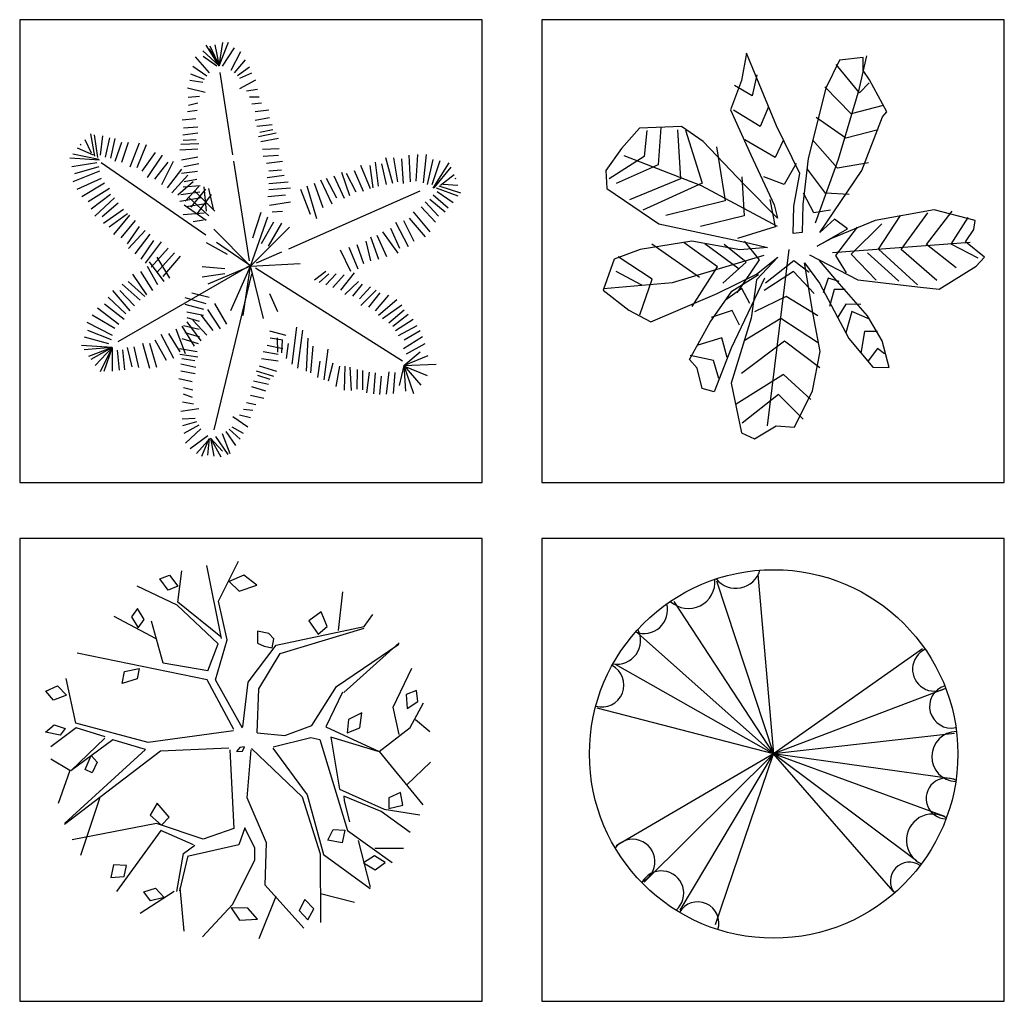
# Model space of a CAD drawing. Units: millimetres. Extents: x -28430 to -25273, y 307508 to 319092.
# Drawn here: x -27882 to -27552, y 309246 to 309575 of the extents above; entities that cross this region are included whole.
import ezdxf

# ---------------------------------------------------------------- set-up
doc = ezdxf.new("R2010")
doc.units = ezdxf.units.MM
doc.layers.add('A绿-1', color=94, linetype='Continuous')
doc.layers.add('方框', color=8, linetype='Continuous')

# ---------------------------------------------------------------- blocks, each defined once
blk = doc.blocks.new('黄槿')
at = {"layer": 'A绿-1', "color": 0}
for p, q in [((-126.3, 775.9), (-13.8, 1000.4)), ((-353.7, 771.1), (-331.3, 945.8)), ((-109, 567.5), (-191.7, 977)), ((-454.3, 901.6), (-400.1, 922.5)), ((-408.9, 839), (-454.3, 901.6)), ((-400.1, 922.5), (-354.7, 859.9)), ((16.1, 922.8), (-66.3, 886.3)), ((-66.3, 886.3), (-10.8, 832.2)), ((87.6, 865.5), (16.1, 922.8)), ((-357, 754.7), (-581.7, 860.5)), ((-354.7, 859.9), (-408.9, 839)), ((-10.8, 832.2), (87.6, 865.5)), ((546, 612.7), (570.4, 829.7)), ((-77.1, 560.9), (-126.3, 775.9)), ((-579.9, 735.3), (-614.3, 689)), ((-542.4, 674.3), (-579.9, 735.3)), ((-128.5, 537.3), (-357, 754.7)), ((-113.8, 577), (-353.7, 771.1)), ((448.4, 717), (379.9, 667)), ((481.6, 635.5), (448.4, 717)), ((-475.6, 565.6), (-709.7, 690.3)), ((-614.3, 689), (-576.9, 627.9)), ((-576.9, 627.9), (-542.4, 674.3)), ((-436.8, 429.7), (-501.9, 664.9)), ((379.9, 667), (431.2, 592.5)), ((690.3, 634.4), (737.3, 701.6)), ((92.6, 609.4), (92, 541.3)), ((156.5, 596.4), (92.6, 609.4)), ((196.3, 530.6), (690.3, 634.4)), ((219.9, 483.1), (688.6, 626.2)), ((431.2, 592.5), (481.6, 635.5)), ((-143.2, 335.5), (-77.1, 560.9)), ((183.5, 565.3), (156.5, 596.4)), ((173.4, 516.1), (183.5, 565.3)), ((-185.9, 386.9), (-128.5, 537.3)), ((40.8, 323.4), (196.3, 530.6)), ((92, 541.3), (128.7, 525.2)), ((128.7, 525.2), (173.4, 516.1)), ((535.2, 299.1), (883.1, 535.2)), ((884.7, 543.4), (574.9, 265.4)), ((-189.6, 336.4), (-918.1, 485.4)), ((99.7, 285.8), (219.9, 483.1)), ((-653, 382.1), (-569.6, 399.2)), ((-569.6, 399.2), (-581.3, 341.8)), ((-185.9, 386.9), (-436.8, 429.7)), ((851, 183.3), (955.5, 400.9)), ((-924.9, 94.2), (-980.2, 344.5)), ((-666.4, 316.6), (-653, 382.1)), ((-581.3, 341.8), (-666.4, 316.6)), ((-40.1, 58.3), (-189.6, 336.4)), ((8, 65.5), (-143.2, 335.5)), ((-1092.9, 273.6), (-1027, 302.8)), ((-1027, 302.8), (-977.9, 250.1)), ((9.7, 73.7), (40.8, 323.4)), ((89.4, 40.3), (99.7, 285.8)), ((397.1, 79.8), (535.2, 299.1)), ((983.1, 275.8), (925.3, 253.5)), ((990.6, 214.5), (983.1, 275.8)), ((-1050.2, 222.2), (-1092.9, 273.6)), ((-977.9, 250.1), (-1050.2, 222.2)), ((568.5, 266.7), (475.5, 72.3)), ((925.3, 253.5), (929.4, 175.8)), ((886.4, 31), (851, 183.3)), ((929.4, 175.8), (990.6, 214.5)), ((947.6, 69.7), (1022.5, 208)), ((602.3, 114.7), (593.6, 39.6)), ((676.2, 150.8), (602.3, 114.7)), ((665.9, 67.5), (676.2, 150.8)), ((976.8, 114.9), (1056.3, 47.4)), ((-1095, 43.6), (-1046.6, 84.9)), ((-923.5, 68.3), (-1065.4, -39.3)), ((-1046.6, 84.9), (-984.4, 63.7)), ((-984.4, 63.7), (-1012, 26.6)), ((-520.9, -14.1), (-924.9, 94.2)), ((-760.7, 17.9), (-923.5, 68.3)), ((246.1, 25.4), (397.1, 79.8)), ((475.5, 72.3), (773.5, -65.4)), ((593.6, 39.6), (665.9, 67.5)), ((773.5, -65.4), (947.6, 69.7)), ((-1012, 26.6), (-1095, 43.6)), ((-953, -173.2), (-762.4, 9.7)), ((-717.7, 0.6), (-953, -173.2)), ((-535.7, -53.7), (-717.7, 0.6)), ((-41.7, 50.1), (-520.9, -14.1)), ((89.4, 40.3), (246.1, 25.4)), ((179.9, -37.9), (390.1, 13)), ((390.1, 13), (441.2, 2.5)), ((441.2, 2.5), (596.6, -507.2)), ((767.1, -64.1), (503.7, 15.4)), ((503.7, 15.4), (550.7, -275.9)), ((-986.1, -465.2), (-535.7, -53.7)), ((-68.3, -46.9), (-451, -62.5)), ((-7.4, -42.3), (-25.2, -64.2)), ((19.8, -39.3), (-7.4, -42.3)), ((8.4, -62.6), (19.8, -39.3)), ((58.2, -47.2), (342.2, -318.6)), ((-959.4, -171.9), (-1066, -107.4)), ((-451, -62.5), (-987.7, -473.4)), ((-872.3, -165.2), (-839.5, -86.5)), ((-839.5, -86.5), (-805.9, -125.4)), ((-63.5, -56.4), (-40.4, -496.4)), ((-25.2, -64.2), (8.4, -62.6)), ((34.9, -324), (56.5, -55.3)), ((773.5, -65.4), (1018.9, -363.1)), ((-834.4, -183.6), (-872.3, -165.2)), ((-805.9, -125.4), (-834.4, -183.6)), ((928.7, -250.8), (1061.1, -124.3)), ((-959.4, -171.9), (-1023.5, -355.1)), ((-896.5, -645.7), (-791.1, -325.8)), ((143, -576.6), (34.9, -324)), ((342.2, -318.6), (443.3, -638.1)), ((550.7, -275.9), (801, -386.9)), ((575.9, -315.2), (577.3, -341.1)), ((784.8, -400.6), (575.9, -315.2)), ((893.1, -294.7), (827.2, -323.9)), ((827.2, -323.9), (828.2, -383.9)), ((905.2, -365.5), (893.1, -294.7)), ((-469.8, -354.2), (-508.5, -421)), ((-402.5, -432), (-469.8, -354.2)), ((577.3, -341.1), (606.6, -458.1)), ((828.2, -383.9), (905.2, -365.5)), ((-508.5, -421), (-444.9, -476.6)), ((-444.9, -476.6), (-402.5, -432)), ((947, -519.2), (784.8, -400.6)), ((801, -386.9), (1000.8, -419.2)), ((-473.9, -467.5), (-945.3, -558.9)), ((-212.2, -555.2), (-473.9, -467.5)), ((20.5, -491.8), (-12.4, -587.5)), ((77.1, -605.8), (20.5, -491.8)), ((-448.6, -506.8), (-698.3, -848.4)), ((-265.3, -587), (-448.6, -506.8)), ((-40.4, -496.4), (-212.2, -555.2)), ((486.7, -560.5), (515.2, -502.3)), ((515.2, -502.3), (581.2, -505.2)), ((581.2, -505.2), (566.5, -576.8)), ((596.6, -507.2), (846.3, -686.3)), ((-321.8, -635.2), (-258.9, -588.3)), ((-12.4, -587.5), (-291.5, -649.9)), ((76.5, -674), (77.1, -605.8)), ((134.4, -813.9), (143, -576.6)), ((566.5, -576.8), (486.7, -560.5)), ((724.9, -823.7), (658.5, -562.6)), ((749.3, -606.8), (909.4, -605.4)), ((-358.9, -849.5), (-321.8, -635.2)), ((-297.9, -648.6), (-344.5, -844)), ((443.3, -638.1), (444.6, -1022.4)), ((747.3, -649), (686.2, -687.7)), ((806.2, -686.7), (747.3, -649)), ((-715.1, -698.8), (-729.7, -770.5)), ((-641.1, -703.3), (-715.1, -698.8)), ((-653.7, -764.7), (-641.1, -703.3)), ((-47.5, -921.8), (76.5, -674)), ((686.2, -687.7), (751.4, -726.7)), ((751.4, -726.7), (806.2, -686.7)), ((-729.7, -770.5), (-653.7, -764.7)), ((351.5, -1054.6), (134.4, -813.9)), ((-373.7, -848.6), (-565.3, -971.6)), ((-543.8, -850.1), (-479.6, -829.1)), ((-507.5, -900.2), (-543.8, -850.1)), ((-430.4, -881.8), (-507.5, -900.2)), ((-479.6, -829.1), (-430.4, -881.8)), ((-317.7, -1071.3), (-341.1, -827.6)), ((194.6, -877.4), (99.6, -1114)), ((444.5, -860.2), (634.5, -907.6)), ((-216.3, -1101.5), (-47.5, -921.8)), ((357.7, -893.7), (325.2, -955.3)), ((406.9, -946.4), (357.7, -893.7)), ((-54.4, -939.6), (-8.6, -1008.7)), ((38.4, -941.5), (-54.4, -939.6)), ((92.2, -1003.7), (38.4, -941.5)), ((325.2, -955.3), (374.3, -1008)), ((374.3, -1008), (406.9, -946.4)), ((-8.6, -1008.7), (92.2, -1003.7))]:
    blk.add_line(p, q, dxfattribs=at)
blk.add_lwpolyline([(178.3, -46.1), (371.1, -307.5), (462.5, -642), (723.3, -831.9)], dxfattribs=at)
blk = doc.blocks.new('假苹婆')
at = {"layer": 'A绿-1', "color": 0}
for p, q in [((-102.4, 1005), (-13.2, 1.1)), ((-332.6, 969.9), (-13.2, 1.1)), ((-571.3, 855), (-13.2, 1.1)), ((-774.6, 680), (-13.2, 1.1)), ((820.1, 589.4), (-13.2, 1.1)), ((-900.4, 504.6), (-13.2, 1.1)), ((940.3, 363.7), (-13.2, 1.1)), ((-13.2, 1.1), (-1000.7, 256.8)), ((1000.5, 115.2), (-13.2, 1.1)), ((-13.2, 1.1), (-894.1, -513.2)), ((-738.6, -716.1), (-13.2, 1.1)), ((-537.4, -874), (-13.2, 1.1)), ((-337.9, -953.9), (-13.2, 1.1)), ((786.4, -597.8), (-13.2, 1.1)), ((657.1, -767.9), (-13.2, 1.1)), ((997, -140.5), (-13.2, 1.1)), ((944.6, -349.8), (-13.2, 1.1))]:
    blk.add_line(p, q, dxfattribs=at)
blk.add_circle((-13.2, 1.1), 1031.5, dxfattribs=at)
for centre, radius, start, end in [((-225.3, 1068.6), 140.5, 218.54, 343.9315), ((-490.5, 964.5), 149.1, 227.2174, 5.4889), ((-740.1, 808.4), 133, 249.5809, 14.4162), ((-890.9, 636.7), 133, 260.4522, 27.7255), ((887.6, 475.4), 122.8, 114.867, 300.6692), ((-974.1, 386.9), 122.8, 253.358, 62.8893), ((981.2, 267.2), 121, 107.327, 282.6392), ((1012.4, -13.8), 140, 90.6813, 267.6558), ((955.2, -247.9), 114.2, 62.6104, 268.5427), ((877.2, -482.1), 147, 58.3984, 244.6213), ((-802.5, -601.8), 125.1, 292.9501, 141.8009), ((747.2, -711.1), 106.5, 55.3431, 218.4033), ((-641.3, -778.7), 125.1, 310.6335, 151.6716), ((-438.5, -945.3), 118.6, 341.9854, 149.619)]:
    blk.add_arc(centre, radius, start, end, dxfattribs=at)
blk = doc.blocks.new('红刺露蔸')
at = {"layer": 'A绿-1', "color": 0}
for p, q in [((-185.7, 1161.4), (-258.7, 1275.7)), ((-237.6, 1272.6), (-185.7, 1161.4)), ((-211.2, 1278), (-185.7, 1161.4)), ((-185.7, 1161.4), (-133.1, 1293.7)), ((-185.7, 1161.4), (-165.9, 1292.2)), ((-185.7, 1161.4), (-142.2, 1275.1)), ((-185.7, 1161.4), (-277.1, 1245.3)), ((-185.7, 1161.4), (-239.9, 1255.2)), ((-168.4, 1159.8), (-101.1, 1260.8)), ((-119, 1135.8), (-65.2, 1241.6)), ((-240.8, 1121), (-318.4, 1210.8)), ((-199.8, 1159.8), (-276, 1212.7)), ((-101.1, 1121.4), (-38.3, 1193.5)), ((-268.8, 1084.4), (-345.6, 1115.1)), ((-254.7, 1102.8), (-333, 1157.7)), ((-108.8, 662.4), (-180.9, 1123.7)), ((-83.1, 1107), (-15.9, 1155.1)), ((-69.7, 1092.5), (-2.4, 1121.4)), ((-278.3, 1067.2), (-350.6, 1079.2)), ((-69.7, 1034.8), (20.1, 1082.9)), ((-264.5, 1011.2), (-363.2, 1036.4)), ((-33.8, 1020.5), (29, 1030.1)), ((-296, 988.7), (-359.3, 982.9)), ((-305.3, 951.7), (-357.6, 938.8)), ((-15.9, 986.8), (38, 986.8)), ((-2.4, 948.3), (51.5, 953.2)), ((-309.2, 911.1), (-362.6, 902.9)), ((15.5, 905.1), (91.8, 914.7)), ((-316.2, 864.8), (-392.6, 855.9)), ((15.5, 857), (96.4, 871.5)), ((24.5, 823.4), (109.8, 833)), ((-882.8, 655.2), (-904.1, 780)), ((-865.2, 647.3), (-883.7, 774.6)), ((-305.4, 783.3), (-390.5, 772.2)), ((-304.7, 818.1), (-386.7, 812.8)), ((33.6, 765.7), (132.2, 785)), ((42.5, 789.7), (114.3, 804.2)), ((-960.1, 721.5), (-964, 717.1)), ((-901.4, 671.1), (-936.4, 747.2)), ((-850.4, 660.3), (-837.1, 768.8)), ((-822.8, 649.5), (-799, 758.5)), ((-793.2, 644.9), (-769.4, 754)), ((-767.8, 627.8), (-731.3, 733.5)), ((-731.8, 621.6), (-693.2, 733.4)), ((-685.4, 595.4), (-631.8, 730.4)), ((-645.1, 591.3), (-593.6, 720.1)), ((-300.4, 725.1), (-400.8, 720.3)), ((-314.8, 746.3), (-388, 743.2)), ((46.9, 736.9), (145.7, 756.1)), ((-860.7, 636.2), (-1006.1, 666.6)), ((-889.9, 661.3), (-978.6, 700.1)), ((-617.7, 570.3), (-543.1, 675.8)), ((-306.5, 694), (-406.9, 689)), ((55.9, 693.6), (150.1, 698.4)), ((917.3, 515.8), (926.2, 664.7)), ((957.7, 506.1), (975.7, 664.7)), ((-856.1, 632.3), (-1023, 644.5)), ((-871.7, 618.6), (-1011.6, 595.1)), ((-260, 212.8), (-846.2, 617.2)), ((-588.2, 535.1), (-502.8, 661.6)), ((-545.9, 527.1), (-471.3, 622.5)), ((-507.9, 496.5), (-441.6, 628)), ((-304.8, 649.8), (-397.4, 631.9)), ((-300, 611.4), (-383.9, 595.7)), ((-15.9, 68.6), (-103.2, 627)), ((60.4, 655.1), (145.7, 660)), ((78.4, 616.7), (168.1, 626.3)), ((706.4, 486.9), (688.5, 621.5)), ((751.3, 496.5), (724.4, 611.9)), ((787.2, 501.3), (746.8, 645.5)), ((814.1, 510.9), (791.7, 645.5)), ((845.5, 501.3), (836.6, 640.7)), ((885.9, 510.9), (876.9, 660)), ((980.1, 496.5), (1011.5, 635.9)), ((1007.1, 496.5), (1051.9, 631.1)), ((1011.9, 476.3), (1100.9, 618)), ((-857, 570.4), (-1005.7, 512)), ((-859.1, 594.7), (-997, 557.2)), ((-476.2, 477.7), (-395.2, 581.6)), ((-308.2, 569.8), (-397.7, 557.6)), ((91.8, 573.4), (163.6, 578.2)), ((545, 434), (500.1, 563.8)), ((580.8, 453.2), (527, 559)), ((621.2, 458.1), (571.9, 573.4)), ((661.6, 472.4), (607.8, 602.3)), ((657.1, 602.3), (675, 477.3)), ((1017.5, 478.5), (1112.4, 592.8)), ((1053.4, 492.6), (1129.2, 552.8)), ((-846.7, 530.2), (-982.5, 468.4)), ((-827.7, 504.7), (-955.2, 427)), ((-450.9, 450.6), (-361.5, 548.6)), ((-417.1, 437.9), (-332, 513.5)), ((-310.9, 524.5), (-381.8, 512)), ((82.9, 535), (177.1, 549.4)), ((91.8, 501.3), (199.5, 510.9)), ((396.9, 366.7), (347.6, 501.3)), ((446.2, 385.9), (383.4, 520.5)), ((473.2, 419.6), (414.8, 530.1)), ((455.2, 544.6), (513.6, 419.6)), ((1067.4, 498.1), (1151.1, 493.4)), ((1139.4, 526.4), (1137.3, 531.9)), ((-800.4, 473.5), (-919.3, 400.4)), ((-794.1, 441.3), (-902.6, 358.4)), ((-293.7, 454.5), (-400.6, 438.1)), ((-293, 489.3), (-388, 480.8)), ((-376.9, 403.4), (-300.3, 484.5)), ((-343.3, 370.4), (-260.1, 470.3)), ((-211, 347.5), (-323.4, 460.8)), ((-307.4, 333.6), (-228.5, 441.4)), ((-256.3, 347.7), (-270, 484.3)), ((-217, 358.1), (-244.9, 473.4)), ((91.8, 467.7), (212.9, 477.3)), ((204.8, 137.2), (939.8, 460.7)), ((325.1, 328.2), (271.3, 467.7)), ((360, 304.1), (307.1, 486.9)), ((1029.4, 477.3), (1150.6, 434)), ((1033.9, 458.1), (1123.6, 395.5)), ((1044.7, 489.2), (1164.9, 449.5)), ((-773.1, 422), (-881.5, 318.8)), ((-752, 392.6), (-841.4, 314.8)), ((-285.6, 421.9), (-405.5, 402.2)), ((-243.9, 322.1), (-354.4, 422.3)), ((87.3, 429.2), (186, 438.8)), ((96.4, 381.2), (212.9, 400.4)), ((966.6, 400.4), (1042.9, 318.6)), ((993.6, 414.8), (1078.8, 342.7)), ((1011.5, 438.8), (1096.8, 366.7)), ((-722.5, 357.4), (-833, 278.5)), ((-801.4, 259.8), (-699.3, 334.1)), ((-269.3, 336.8), (-387.1, 327.5)), ((-259.7, 294.5), (-381.6, 380.9)), ((-272, 385.6), (-370.2, 371.2)), ((2.2, 198.9), (48.9, 341.2)), ((109.8, 342.7), (168.1, 347.5)), ((899.4, 342.7), (993.6, 232.2)), ((944.3, 371.5), (1025, 285)), ((-688.7, 324.6), (-778.3, 216.2)), ((-657.1, 295.5), (-735.9, 198)), ((-273.1, 296.2), (-331, 286.9)), ((-11.3, 39.9), (86.2, 316.2)), ((50.6, 166.4), (120.8, 287.1)), ((89.4, 151.9), (165, 280.7)), ((800.6, 285), (872.4, 150.4)), ((845.5, 294.6), (903.8, 179.3)), ((876.9, 309), (966.6, 203.3)), ((-633.9, 262.1), (-702.2, 165)), ((-600.2, 239.5), (-693.8, 139)), ((-11.3, 39.9), (-215.5, 246.3)), ((-11.3, 39.9), (208.6, 257.1)), ((728.9, 232.2), (814.1, 112)), ((773.8, 251.4), (823.1, 140.8)), ((-655.8, 108.4), (-572.7, 218.5)), ((-553.8, 182.8), (-624.2, 79.5)), ((-511.5, 174.7), (-601, 56.2)), ((-138.6, 104), (-257.6, 170.7)), ((-10.3, 40.6), (-201, 172.1)), ((634.7, 179.3), (661.6, 68.8)), ((661.6, 203.3), (706.4, 78.4)), ((697.5, 213), (751.3, 92.7)), ((-471.4, 140.1), (-567.3, 33.5)), ((-435.6, 113.4), (-535.6, 4.5)), ((23.3, 57.4), (165.6, 120)), ((491.1, 131.2), (549.4, 11.1)), ((540.4, 145.7), (589.8, 25.4)), ((585.3, 160), (621.2, 54.3)), ((-494.3, -46.4), (-577, 63.1)), ((-536.1, 89.7), (-464.8, -28.4)), ((-403.8, 94.7), (-501.8, -18.1)), ((-15.9, 40.6), (-752.9, -383.5)), ((-556.7, -96.3), (-625, 8.9)), ((-530.2, -65.5), (-588, 38.2)), ((-154.9, 25.4), (-280.5, 35.1)), ((-11.3, 39.9), (-249.1, -61.1)), ((-119.9, -208.4), (-11.3, 39.9)), ((-52.3, -236.4), (-11.3, 39.9)), ((-11.3, 39.9), (266.8, 54.3)), ((-11.3, 35.1), (60.4, -253.4)), ((17.7, 29.4), (840.5, -489.7)), ((347.6, -37), (410.4, 11.1)), ((495.6, -94.7), (571.9, 1.5)), ((-696.4, -45.8), (-602.6, -130.3)), ((-591.1, -121.9), (-669, -4.9)), ((-154.9, -3.4), (-280.5, -22.6)), ((-4.7, -4.3), (-215.8, -877.5)), ((374.5, -51.5), (428.3, -3.4)), ((410.4, -65.8), (468.7, -3.4)), ((450.8, -80.3), (513.6, -8.2)), ((518, -118.8), (594.3, -46.6)), ((-685.1, -210.2), (-782.3, -96.2)), ((-661.1, -183), (-741.9, -96.4)), ((-628.1, -151.1), (-729.9, -61.2)), ((562.9, -128.4), (616.7, -61.1)), ((598.8, -142.8), (661.6, -75.5)), ((607.8, -181.2), (693, -94.7)), ((652.6, -190.8), (715.4, -109.2)), ((-708.1, -227.1), (-807.3, -133.5)), ((-259.8, -170.8), (-377, -138.7)), ((-242.5, -136.1), (-338.6, -111.6)), ((96.4, -113.9), (141.2, -214.9)), ((688.5, -210.1), (764.8, -123.5)), ((706.4, -234.1), (809.6, -147.6)), ((-748, -286.7), (-866.8, -196.3)), ((-717.6, -258.6), (-828.3, -173.5)), ((-271.2, -202.4), (-375.8, -174.9)), ((-274.2, -237.1), (-367.7, -218.7)), ((-252.3, -203.3), (-179.9, -311.2)), ((-212.8, -170.4), (-145.5, -285.7)), ((728.9, -253.4), (836.6, -176.5)), ((764.8, -277.4), (850.1, -205.3)), ((-784, -349), (-925.8, -275.6)), ((-769.5, -310.1), (-898.2, -234.6)), ((-367.6, -271.9), (-288.8, -378.6)), ((-295.7, -270.2), (-364.8, -250.4)), ((-332.7, -262.8), (-255.9, -346.8)), ((-289.2, -232.6), (-221.4, -321.2)), ((787.2, -296.6), (872.4, -229.3)), ((800.6, -320.7), (899.4, -258.1)), ((-788.5, -373), (-921.8, -321.4)), ((-429, -311.6), (-376.8, -449.3)), ((-395.6, -296.2), (-325.7, -407.9)), ((-297.7, -315.6), (-385.4, -294.1)), ((94.9, -321.9), (187, -346.1)), ((247.8, -301.4), (220.2, -509.9)), ((281.4, -318.3), (253.4, -531.3)), ((818.6, -349.4), (921.8, -291.8)), ((850.1, -373.5), (939.7, -320.7)), ((-803.5, -395.4), (-940.3, -357.6)), ((-545.9, -373.7), (-482.6, -486.3)), ((-512.9, -341.8), (-441.1, -476.3)), ((-470, -338.2), (-405.7, -440.7)), ((-302.7, -395.5), (-393, -368)), ((-293.9, -357.8), (-375.8, -333.4)), ((99.7, -361), (170.6, -373.3)), ((139.1, -362.2), (140.7, -441.3)), ((167.1, -374.2), (163.2, -446.3)), ((309.5, -363.1), (300.5, -549)), ((845.5, -421.6), (953.2, -354.3)), ((-785.5, -415.9), (-956.7, -405.6)), ((-785.5, -415.9), (-942.2, -429.3)), ((-785.5, -415.9), (-918.3, -465.5)), ((-785.5, -415.9), (-905.5, -483.9)), ((-785.5, -415.9), (-881.2, -516.7)), ((-785.5, -415.9), (-852.5, -552.7)), ((-785.5, -415.9), (-831.6, -549.4)), ((-785.5, -415.9), (-784.6, -548.4)), ((-758.1, -431.2), (-745.7, -542.2)), ((-728.2, -429.7), (-715.8, -540.7)), ((-701.2, -415.3), (-675.8, -524.2)), ((-664.7, -412.9), (-637.9, -528.1)), ((-615.8, -391.6), (-576.5, -531.5)), ((-575.4, -391.7), (-537.5, -525.2)), ((-309, -439.2), (-408.4, -423.7)), ((60, -439), (144.2, -452.7)), ((81.8, -402.7), (170.1, -421.6)), ((200.8, -393.3), (188.4, -477.8)), ((337.5, -408), (325.8, -557.5)), ((421.7, -424.8), (399.8, -596.1)), ((848.5, -517.2), (939.7, -440.8)), ((863.4, -450.4), (966.6, -392.7)), ((-306.2, -470.9), (-405.5, -455.5)), ((-322.8, -490.4), (-395.2, -479.6)), ((51.4, -476.8), (144.6, -491.4)), ((378.5, -492.5), (365.2, -583.5)), ((848.5, -517.2), (984.6, -460)), ((-320.3, -562.9), (-401.2, -549)), ((-317.3, -528.2), (-400.7, -508.3)), ((21.7, -546.1), (117.7, -575.6)), ((38, -518.9), (134.2, -548.3)), ((449.6, -504.5), (425, -604.5)), ((487.1, -520.5), (467, -634.2)), ((517, -519.6), (513.8, -654.2)), ((546.1, -525.1), (553.2, -657.2)), ((587.3, -538.1), (584.1, -649.8)), ((616.3, -543.7), (616.9, -652.2)), ((763.4, -551.2), (748.4, -677.3)), ((848.5, -517.2), (820.9, -628.2)), ((846.9, -518.8), (978.6, -572)), ((848.5, -517.2), (1029.6, -509)), ((848.5, -517.2), (943.4, -627.5)), ((848.5, -517.2), (902.4, -674.3)), ((848.5, -517.2), (857.4, -660.6)), ((-336.6, -608.1), (-411.6, -591.2)), ((6.6, -602.5), (90.4, -621)), ((28.1, -571), (97.9, -592.9)), ((652.9, -553.6), (638.4, -669.6)), ((686.6, -557.6), (678.4, -675.6)), ((721.8, -575.8), (712.2, -679.4)), ((797, -555.1), (788.9, -673)), ((-334.4, -654.9), (-386.7, -641.2)), ((-5.8, -635.1), (73.1, -657.9)), ((-334.8, -695.7), (-385.5, -677.4)), ((-10.8, -682.9), (64, -700.4)), ((-300.5, -759.1), (-401.2, -773.9)), ((-329.4, -733.4), (-391.7, -721.1)), ((-50.6, -760.9), (2.9, -766.6)), ((-33.2, -724), (19.9, -734.5)), ((-320.1, -813.4), (-393.2, -817.7)), ((-109.2, -803), (-25, -860.2)), ((-72, -792.5), (-10.5, -808.6)), ((-312.4, -831.5), (-392, -853.9)), ((-300.3, -851.2), (-383.9, -897.6)), ((-288.4, -870.8), (-374.9, -952)), ((-130.1, -873.4), (-68.2, -928.2)), ((-115.2, -860.4), (-51.3, -896.2)), ((-250.1, -910.2), (-347.7, -982.3)), ((-283.1, -1023.5), (-241.8, -926.2)), ((-241.8, -926.2), (-251.7, -1018.6)), ((-234.9, -923.8), (-176.9, -1027.5)), ((-234.9, -923.8), (-166.8, -996.4)), ((-234.9, -923.8), (-215.2, -1024.2)), ((-207.5, -913.9), (-138, -1014.5)), ((-168.8, -898.2), (-126.3, -1009.1)), ((-149.5, -885.8), (-94.6, -964.1)), ((-250.3, -939.2), (-313.8, -1009.7))]:
    blk.add_line(p, q, dxfattribs=at)
at = {"layer": 'A绿-1', "color": 0, "width": 0.8, "flags": 9}
for tag, p in [('XSIZE', (-4.1, 68.6)), ('YSIZE', (-4.1, 54.3))]:
    blk.add_attdef(tag, p, '', height=0.461, dxfattribs=at)
blk = doc.blocks.new('芭蕉')
at = {"layer": 'A绿-1', "color": 0, "linetype": 'Continuous'}
for p, q in [((-231.1, 1083.9), (-259.4, 931.6)), ((-62.7, 676.4), (-231.1, 1083.9)), ((422.6, 1059.3), (288.9, 1044.2)), ((399.1, 880.3), (443.1, 1069.7)), ((421.7, 986.7), (422.6, 1059.3)), ((288.9, 1044.2), (212.8, 888.2)), ((402.4, 861.8), (271.5, 1019.9)), ((-173.4, 963), (-198.9, 845.9)), ((457.1, 934.8), (421.7, 986.7)), ((-259.4, 931.6), (-321.1, 767.1)), ((-198.9, 845.9), (-298.9, 902.7)), ((212.8, 888.2), (113.9, 495)), ((355.9, 743.6), (207.8, 895)), ((455.6, 918.3), (402.4, 861.8)), ((554, 756.2), (457.1, 934.8)), ((284.9, 489.8), (399.1, 880.3)), ((-108, 783.9), (-154.8, 672.8)), ((534.7, 791.5), (355.9, 743.6)), ((-321.1, 767.1), (-206.3, 514.6)), ((-154.8, 672.8), (-303.4, 764.5)), ((325.5, 608.8), (159.4, 722.9)), ((415.5, 427.5), (530.9, 728.1)), ((530.9, 728.1), (554, 756.2)), ((-830.1, 663.6), (-930.6, 549.6)), ((-594.5, 673.4), (-830.1, 663.6)), ((-711.1, 667.4), (-724.9, 459.7)), ((-473.2, 588.5), (-594.5, 673.4)), ((68.1, 409.6), (-62.7, 676.4)), ((-788.5, 650.5), (-804.4, 504.7)), ((-618.1, 654.7), (-601.5, 379.6)), ((-572.4, 653.5), (-478.7, 355.6)), ((506.7, 654.4), (325.5, 608.8)), ((-244.5, 349), (-473.2, 588.5)), ((-399.2, 559.6), (-350.9, 258.1)), ((-69.9, 500.6), (-239.8, 598.2)), ((-25.7, 594.1), (-69.9, 500.6)), ((279.3, 439.2), (137.8, 597.9)), ((-930.6, 549.6), (-1019, 427)), ((-804.4, 504.7), (-1000.3, 381.2)), ((-482.6, 341.3), (-915.7, 509.5)), ((-206.3, 514.6), (-76.1, 234.9)), ((-724.9, 459.7), (-961.5, 355.1)), ((47.6, 465.8), (-20, 348.9)), ((113.9, 495), (85.2, 236.3)), ((154.8, 133.5), (284.9, 489.8)), ((451.9, 470.3), (279.3, 439.2)), ((-1019, 427), (-1013.8, 326.7)), ((-257.2, 391.6), (-244.8, 173.6)), ((-20, 348.9), (-134.5, 392.1)), ((34.3, 226.6), (68.1, 409.6)), ((211.7, 300.1), (110, 434)), ((179.8, 79.8), (415.5, 427.5)), ((-601.5, 379.6), (-886.6, 263.1)), ((-478.7, 355.6), (-812.3, 205)), ((-58.1, 114.3), (-482.6, 341.3)), ((-58.2, 161), (-244.5, 349)), ((-1013.8, 326.7), (-721.8, 127.9)), ((146, 190.3), (88.9, 299.6)), ((343, 292.8), (211.7, 300.1)), ((-350.9, 258.1), (-682.1, 174.3)), ((-99.9, 265.3), (-69.7, 111.3)), ((-76.1, 234.9), (-58.2, 161)), ((30.4, 74.4), (34.3, 226.6)), ((85.2, 236.3), (80.4, 80.5)), ((-244.8, 173.6), (-489.5, 114.2)), ((239.9, 205.7), (146, 190.3)), ((819.7, 207.6), (489.7, 147.3)), ((507.3, -13.2), (630.8, 175.6)), ((634.8, -14.7), (784.4, 190.6)), ((777.2, 12.5), (920.7, 198.8)), ((1048.5, 148.1), (819.7, 207.6)), ((-721.8, 127.9), (-503.1, 81.9)), ((-69.7, 111.3), (-281.5, 46.6)), ((262.5, 154.2), (179.8, 79.8)), ((489.7, 147.3), (244.7, 45.7)), ((334.2, 100.7), (262.5, 154.2)), ((268.3, -48.9), (389.8, 110.5)), ((354.5, -42.1), (526.8, 129.3)), ((915.1, 15), (1010.2, 164.8)), ((1041.8, 96.3), (1048.5, 148.1)), ((-503.1, 81.9), (-214.6, 19.6)), ((80.4, 80.5), (30.4, 74.4)), ((165, 4.2), (334.2, 100.7)), ((995.1, 27.3), (1041.8, 96.3)), ((-537.9, 31), (-826.6, -15.5)), ((-493.5, -171.3), (-761.5, 14.7)), ((-393.7, -112.4), (-580.7, 22.9)), ((-267.6, -17), (-537.9, 31)), ((-271.4, -124.8), (-464.6, 16.1)), ((-233.7, -85.4), (-356.8, 12.3)), ((-244.4, 31), (-159.6, -72.2)), ((-214.6, 19.6), (-112.9, -3.1)), ((244.7, 45.7), (165, 4.2)), ((1021, 23.9), (250, -34.6)), ((942.9, -116.9), (777.2, 12.5)), ((1066.4, -63.7), (915.1, 15)), ((1102.4, -58.4), (995.1, 27.3)), ((-826.6, -15.5), (-972.3, -68.7)), ((-645.2, -199.1), (-132.8, -47.4)), ((-112.9, -3.1), (-267.6, -17)), ((-112.6, -1001.6), (7, -15.7)), ((120.8, -44.8), (392.3, -185.1)), ((328.2, -145.2), (268.3, -48.9)), ((495.2, -186.8), (354.5, -42.1)), ((621.8, -192), (446.4, -33.8)), ((726.9, -213.4), (507.3, -13.2)), ((834.4, -188), (634.8, -14.7)), ((-972.3, -68.7), (-1033.5, -242.5)), ((-759.6, -180.4), (-949.6, -55.8)), ((-363.2, -204.3), (-233.7, -85.4)), ((-159.6, -72.2), (-284.4, -257.5)), ((-175.2, -153.7), (-56.2, -58.7)), ((-56.2, -58.7), (-174.8, -185.2)), ((34.8, -78.5), (-124.7, -203.7)), ((120.1, -144.3), (34.8, -78.5)), ((142.7, -378.1), (92.8, -90.7)), ((92.8, -90.7), (177, -204.4)), ((263.3, -177.8), (178.6, -76.9)), ((847.5, -237.6), (1054.7, -108.8)), ((1054.7, -108.8), (1102.4, -58.4)), ((-817.4, -215), (-961.7, -138.3)), ((-535.4, -333.7), (-393.7, -112.4)), ((-395.3, -262.1), (-175.2, -153.7)), ((-314.1, -248.6), (-163.4, -155.4)), ((32.1, -138.3), (-133.1, -245)), ((148.3, -260.9), (32.1, -138.3)), ((-1031.6, -233.1), (-645.2, -199.1)), ((-828.7, -380.4), (-759.6, -180.4)), ((-129.7, -174.7), (-316.4, -566.7)), ((-174.8, -185.2), (-205.8, -399.6)), ((177, -204.4), (342.6, -513.9)), ((227, -176.1), (198.4, -257.1)), ((287.6, -195.2), (227, -176.1)), ((447.1, -385.7), (263.3, -177.8)), ((392.3, -185.1), (742.8, -225.4)), ((-1033.5, -242.5), (-890.8, -355.6)), ((-767, -420.5), (-395.3, -262.1)), ((-434.9, -422), (-314.1, -248.6)), ((-257.6, -232.8), (-348.9, -299.5)), ((-212.3, -318.1), (-257.6, -232.8)), ((259.4, -238.8), (232.8, -334.8)), ((321.4, -239.1), (259.4, -238.8)), ((742.8, -225.4), (847.5, -237.6)), ((-9.8, -278.4), (-186.6, -363.6)), ((167.7, -387.3), (-9.8, -278.4)), ((324.5, -321.9), (277.1, -399.2)), ((410, -323.3), (324.5, -321.9)), ((-890.8, -355.6), (-767, -420.5)), ((-310.9, -356), (-429.3, -396)), ((-270.3, -439.2), (-310.9, -356)), ((181.6, -586.5), (142.7, -378.1)), ((359.4, -362.2), (325.7, -480.9)), ((458.6, -405), (359.4, -362.2)), ((529.2, -526.5), (447.1, -385.7)), ((-550.4, -631.4), (-434.9, -422)), ((-205.8, -399.6), (-317.9, -763.2)), ((-38.5, -401.5), (-244.8, -526.7)), ((167.2, -535.8), (-38.5, -401.5)), ((429.5, -474.3), (408.8, -595.8)), ((503.1, -474), (429.5, -474.3)), ((-369.6, -509.8), (-504.3, -550.7)), ((-339.4, -619.3), (-369.6, -509.8)), ((-19.1, -527.9), (-259.9, -708.7)), ((179.3, -677.8), (-19.1, -527.9)), ((342.6, -513.9), (476, -674.2)), ((568.5, -675.2), (529.2, -526.5)), ((-316.4, -566.7), (-412.4, -811.3)), ((139.1, -806.2), (181.6, -586.5)), ((502.2, -568.8), (449.7, -639.3)), ((542.3, -598.3), (502.2, -568.8)), ((-507, -679.4), (-550.4, -631.4)), ((-415.6, -637.3), (-545.7, -609)), ((-385.9, -737.5), (-415.6, -637.3)), ((-478.8, -793.7), (-507, -679.4)), ((-23.4, -715.2), (-288.4, -880.9)), ((128.8, -854.7), (-23.4, -715.2)), ((476, -674.2), (568.5, -675.2)), ((-317.9, -763.2), (-259.1, -1040.7)), ((-412.4, -811.3), (-478.8, -793.7)), ((-52.7, -826.6), (-256, -988)), ((85.4, -964.5), (-52.7, -826.6)), ((38.6, -1009), (139.1, -806.2)), ((-259.1, -1040.7), (-186, -1075.5)), ((-186, -1075.5), (-65.9, -1001.5)), ((-65.9, -1001.5), (38.6, -1009))]:
    blk.add_line(p, q, dxfattribs=at)

msp = doc.modelspace()

# ---------------------------------------------------------------- linework, layer by layer
at = {"layer": '方框'}
for points in [[(-27882.48, 309420.19), (-27727.48, 309420.19), (-27727.48, 309575.19), (-27882.48, 309575.19)], [(-27882.48, 309420.19), (-27727.48, 309420.19), (-27727.48, 309575.19), (-27882.48, 309575.19)], [(-27707.48, 309420.19), (-27552.48, 309420.19), (-27552.48, 309575.19), (-27707.48, 309575.19)], [(-27707.48, 309420.19), (-27552.48, 309420.19), (-27552.48, 309575.19), (-27707.48, 309575.19)], [(-27882.48, 309246.33), (-27727.48, 309246.33), (-27727.48, 309401.33), (-27882.48, 309401.33)], [(-27882.48, 309246.33), (-27727.48, 309246.33), (-27727.48, 309401.33), (-27882.48, 309401.33)], [(-27707.48, 309246.33), (-27552.48, 309246.33), (-27552.48, 309401.33), (-27707.48, 309401.33)], [(-27707.48, 309246.33), (-27552.48, 309246.33), (-27552.48, 309401.33), (-27707.48, 309401.33)]]:
    msp.add_lwpolyline(points, close=True, dxfattribs=at)

# ---------------------------------------------------------------- block references
at = {"layer": 'A绿-1', "xscale": 0.05985072073694911, "yscale": 0.05985072073694911, "zscale": 0.05985072073694911}
for name, p in [('红刺露蔸', (-27804.48, 309490.26)), ('芭蕉', (-27625.05, 309499.11)), ('黄槿', (-27808.29, 309333.9)), ('假苹婆', (-27629, 309329.13))]:
    msp.add_blockref(name, p, dxfattribs=at)

doc.saveas('drawing.dxf')
